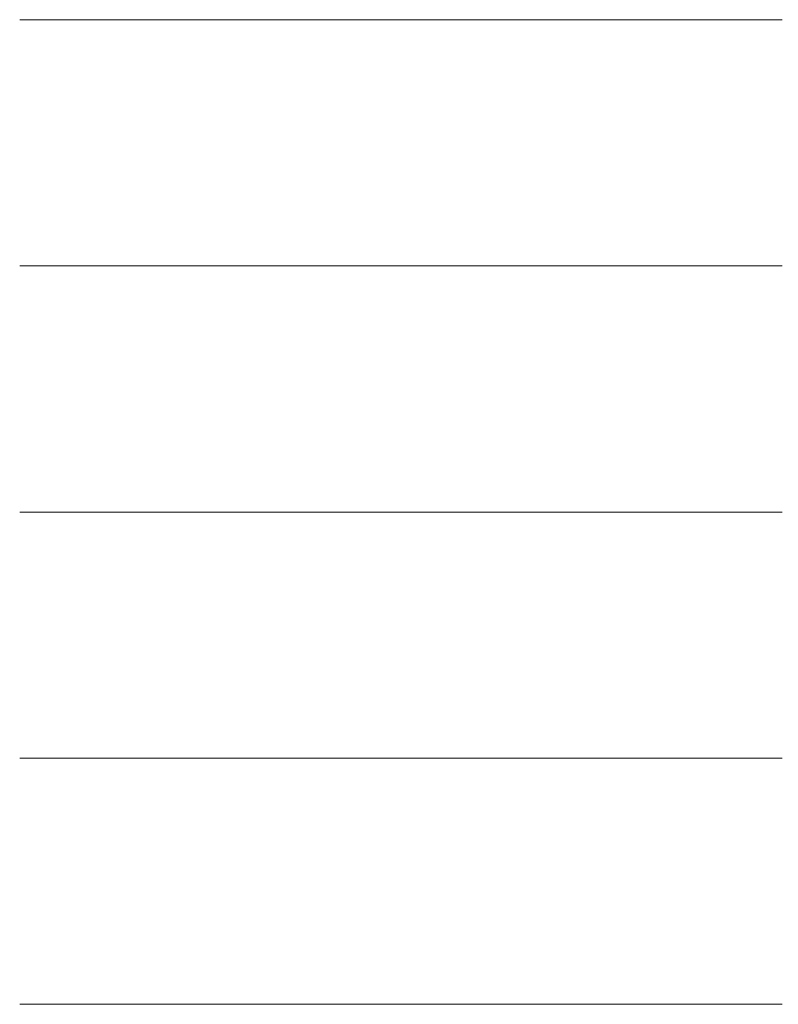
# Model space of a CAD drawing. Units: millimetres. Extents: x 59 to 11996, y 24 to 8424.
# Drawn here: x 8649 to 8670, y 427 to 455 of the extents above; entities that cross this region are included whole.
import ezdxf

# ---------------------------------------------------------------- set-up
doc = ezdxf.new("R2010")
doc.units = ezdxf.units.MM
doc.header["$MEASUREMENT"] = 0
doc.layers.add('(1) Shape lines', color=7, linetype='Continuous', lineweight=35)

# ---------------------------------------------------------------- blocks, each defined once
blk = doc.blocks.new('HATCH_935_f7ecb4e4-8556-4102-a7f5-757f913a0026')
at = {"layer": '(1) Shape lines', "color": 0, "lineweight": 9}
for p, q in [((8648.936, 455), (8648.895, 455)), ((8648.939, 448), (8648.895, 448)), ((8648.942, 441), (8648.895, 441)), ((8648.945, 434), (8648.895, 434)), ((8648.949, 427), (8648.895, 427))]:
    blk.add_line(p, q, dxfattribs=at)
blk = doc.blocks.new('HATCH_936_d2605724-7bcb-4940-9ca0-d5c2b5cc494d')
at = {"layer": '(1) Shape lines', "color": 0, "lineweight": 9}
for p, q in [((8648.968, 455), (8648.936, 455)), ((8648.968, 448), (8648.939, 448)), ((8648.968, 441), (8648.942, 441)), ((8648.968, 434), (8648.945, 434)), ((8648.968, 427), (8648.949, 427))]:
    blk.add_line(p, q, dxfattribs=at)
blk = doc.blocks.new('HATCH_939_f56b4c84-a557-4f92-b354-36492f92b8ca')
at = {"layer": '(1) Shape lines', "color": 0, "lineweight": 9}
for p, q in [((8648.98, 455), (8648.968, 455)), ((8648.981, 448), (8648.968, 448)), ((8648.982, 441), (8648.968, 441)), ((8648.983, 434), (8648.968, 434)), ((8648.983, 427), (8648.968, 427))]:
    blk.add_line(p, q, dxfattribs=at)
blk = doc.blocks.new('HATCH_940_b9a1234e-e173-4178-aea7-9e9939f26b44')
at = {"layer": '(1) Shape lines', "color": 0, "lineweight": 9}
for p, q in [((8648.989, 455), (8648.98, 455)), ((8648.989, 448), (8648.981, 448)), ((8648.989, 441), (8648.982, 441)), ((8648.989, 434), (8648.983, 434)), ((8648.989, 427), (8648.983, 427))]:
    blk.add_line(p, q, dxfattribs=at)
blk = doc.blocks.new('HATCH_943_38e46ecc-4fde-4e3c-abfc-bdd8419ea2cd')
at = {"layer": '(1) Shape lines', "color": 0, "lineweight": 9}
for p, q in [((8649.177, 455), (8648.989, 455)), ((8649.192, 448), (8648.989, 448)), ((8649.206, 441), (8648.989, 441)), ((8649.22, 434), (8648.989, 434)), ((8649.235, 427), (8648.989, 427))]:
    blk.add_line(p, q, dxfattribs=at)
blk = doc.blocks.new('HATCH_944_545f3d50-326b-46ab-8556-15ab1c3dd9fc')
at = {"layer": '(1) Shape lines', "color": 0, "lineweight": 9}
for p, q in [((8649.327, 455), (8649.177, 455)), ((8649.327, 448), (8649.192, 448)), ((8649.327, 441), (8649.206, 441)), ((8649.327, 434), (8649.22, 434)), ((8649.327, 427), (8649.235, 427))]:
    blk.add_line(p, q, dxfattribs=at)
blk = doc.blocks.new('HATCH_947_d4f63284-9cdf-450b-a4af-54962c6a1268')
at = {"layer": '(1) Shape lines', "color": 0, "lineweight": 9}
for p, q in [((8649.36, 455), (8649.327, 455)), ((8649.362, 448), (8649.327, 448)), ((8649.365, 441), (8649.327, 441)), ((8649.367, 434), (8649.327, 434)), ((8649.37, 427), (8649.327, 427))]:
    blk.add_line(p, q, dxfattribs=at)
blk = doc.blocks.new('HATCH_948_57054861-8ae3-4aaa-84a7-53f99a1116d2')
at = {"layer": '(1) Shape lines', "color": 0, "lineweight": 9}
for p, q in [((8649.386, 455), (8649.36, 455)), ((8649.386, 448), (8649.362, 448)), ((8649.386, 441), (8649.365, 441)), ((8649.386, 434), (8649.367, 434)), ((8649.386, 427), (8649.37, 427))]:
    blk.add_line(p, q, dxfattribs=at)
blk = doc.blocks.new('HATCH_951_d20efcca-a4df-4e9b-918c-639b5964a4a0')
at = {"layer": '(1) Shape lines', "color": 0, "lineweight": 9}
for p, q in [((8649.823, 455), (8649.386, 455)), ((8649.856, 448), (8649.386, 448)), ((8649.889, 441), (8649.386, 441)), ((8649.923, 434), (8649.386, 434)), ((8649.956, 427), (8649.386, 427))]:
    blk.add_line(p, q, dxfattribs=at)
blk = doc.blocks.new('HATCH_952_a98ca4ae-a76a-40d7-afbc-8731ae39b186')
at = {"layer": '(1) Shape lines', "color": 0, "lineweight": 9}
for p, q in [((8650.179, 455), (8649.823, 455)), ((8650.179, 448), (8649.856, 448)), ((8650.179, 441), (8649.889, 441)), ((8650.179, 434), (8649.923, 434)), ((8650.179, 427), (8649.956, 427))]:
    blk.add_line(p, q, dxfattribs=at)
blk = doc.blocks.new('HATCH_955_ea045f31-f8c7-43ab-b591-93fc93b1048b')
at = {"layer": '(1) Shape lines', "color": 0, "lineweight": 9}
for p, q in [((8650.223, 455), (8650.179, 455)), ((8650.226, 448), (8650.179, 448)), ((8650.23, 441), (8650.179, 441)), ((8650.233, 434), (8650.179, 434)), ((8650.236, 427), (8650.179, 427))]:
    blk.add_line(p, q, dxfattribs=at)
blk = doc.blocks.new('HATCH_956_d093f232-ecba-40b6-aa84-70aa9e1d36d8')
at = {"layer": '(1) Shape lines', "color": 0, "lineweight": 9}
for p, q in [((8650.259, 455), (8650.223, 455)), ((8650.259, 448), (8650.226, 448)), ((8650.259, 441), (8650.23, 441)), ((8650.259, 434), (8650.233, 434)), ((8650.259, 427), (8650.236, 427))]:
    blk.add_line(p, q, dxfattribs=at)
blk = doc.blocks.new('HATCH_959_276e4767-679f-4dda-9600-243bbdb243fe')
at = {"layer": '(1) Shape lines', "color": 0, "lineweight": 9}
for p, q in [((8651.05, 455), (8650.259, 455)), ((8651.112, 448), (8650.259, 448)), ((8651.173, 441), (8650.259, 441)), ((8651.235, 434), (8650.259, 434)), ((8651.297, 427), (8650.259, 427))]:
    blk.add_line(p, q, dxfattribs=at)
blk = doc.blocks.new('HATCH_960_1c390bb4-0208-46da-a91c-6dd512c663d5')
at = {"layer": '(1) Shape lines', "color": 0, "lineweight": 9}
for p, q in [((8651.732, 455), (8651.05, 455)), ((8651.732, 448), (8651.112, 448)), ((8651.732, 441), (8651.173, 441)), ((8651.732, 434), (8651.235, 434)), ((8651.732, 427), (8651.297, 427))]:
    blk.add_line(p, q, dxfattribs=at)
blk = doc.blocks.new('HATCH_963_913fe84d-2584-4288-a401-aacd8c3aed8b')
at = {"layer": '(1) Shape lines', "color": 0, "lineweight": 9}
for p, q in [((8651.758, 455), (8651.732, 455)), ((8651.76, 448), (8651.732, 448)), ((8651.762, 441), (8651.732, 441)), ((8651.764, 434), (8651.732, 434)), ((8651.766, 427), (8651.732, 427))]:
    blk.add_line(p, q, dxfattribs=at)
blk = doc.blocks.new('HATCH_964_a6625e1b-a561-4d36-be02-33e3a73d88ba')
at = {"layer": '(1) Shape lines', "color": 0, "lineweight": 9}
for p, q in [((8651.781, 455), (8651.758, 455)), ((8651.781, 448), (8651.76, 448)), ((8651.781, 441), (8651.762, 441)), ((8651.781, 434), (8651.764, 434)), ((8651.781, 427), (8651.766, 427))]:
    blk.add_line(p, q, dxfattribs=at)
blk = doc.blocks.new('HATCH_967_387122c8-7120-423f-bd1f-6d2ddaad194d')
at = {"layer": '(1) Shape lines', "color": 0, "lineweight": 9}
for p, q in [((8652.333, 455), (8651.781, 455)), ((8652.377, 448), (8651.781, 448)), ((8652.422, 441), (8651.781, 441)), ((8652.466, 434), (8651.781, 434)), ((8652.51, 427), (8651.781, 427))]:
    blk.add_line(p, q, dxfattribs=at)
blk = doc.blocks.new('HATCH_968_d545bf29-9cce-46ed-80d6-52722d7617b7')
at = {"layer": '(1) Shape lines', "color": 0, "lineweight": 9}
for p, q in [((8652.837, 455), (8652.333, 455)), ((8652.837, 448), (8652.377, 448)), ((8652.837, 441), (8652.422, 441)), ((8652.837, 434), (8652.466, 434)), ((8652.837, 427), (8652.51, 427))]:
    blk.add_line(p, q, dxfattribs=at)
blk = doc.blocks.new('HATCH_971_22c97526-8d0d-466c-aaa8-feb8b5b986ee')
at = {"layer": '(1) Shape lines', "color": 0, "lineweight": 9}
for p, q in [((8652.838, 455), (8652.837, 455)), ((8652.838, 448), (8652.837, 448)), ((8652.838, 441), (8652.837, 441)), ((8652.839, 434), (8652.837, 434)), ((8652.839, 427), (8652.837, 427))]:
    blk.add_line(p, q, dxfattribs=at)
blk = doc.blocks.new('HATCH_972_19af8d65-2e75-430b-b8d8-40a64619d3a3')
at = {"layer": '(1) Shape lines', "color": 0, "lineweight": 9}
for p, q in [((8652.839, 455), (8652.838, 455)), ((8652.839, 448), (8652.838, 448)), ((8652.839, 441), (8652.838, 441)), ((8652.839, 434), (8652.839, 434)), ((8652.839, 427), (8652.839, 427))]:
    blk.add_line(p, q, dxfattribs=at)
blk = doc.blocks.new('HATCH_975_3fc96e7a-10ad-4066-a0a9-000d6b7c7378')
at = {"layer": '(1) Shape lines', "color": 0, "lineweight": 9}
for p, q in [((8653.495, 455), (8652.839, 455)), ((8653.549, 448), (8652.839, 448)), ((8653.603, 441), (8652.839, 441)), ((8653.656, 434), (8652.839, 434)), ((8653.71, 427), (8652.839, 427))]:
    blk.add_line(p, q, dxfattribs=at)
blk = doc.blocks.new('HATCH_976_0f50d4df-17d7-4250-9dbf-e997af942089')
at = {"layer": '(1) Shape lines', "color": 0, "lineweight": 9}
for p, q in [((8654.125, 455), (8653.495, 455)), ((8654.125, 448), (8653.549, 448)), ((8654.125, 441), (8653.603, 441)), ((8654.125, 434), (8653.656, 434)), ((8654.125, 427), (8653.71, 427))]:
    blk.add_line(p, q, dxfattribs=at)
blk = doc.blocks.new('HATCH_979_7feeeef4-3a08-4fdd-a329-32693033abd8')
at = {"layer": '(1) Shape lines', "color": 0, "lineweight": 9}
for p, q in [((8654.16, 455), (8654.125, 455)), ((8654.163, 448), (8654.125, 448)), ((8654.166, 441), (8654.125, 441)), ((8654.169, 434), (8654.125, 434)), ((8654.172, 427), (8654.125, 427))]:
    blk.add_line(p, q, dxfattribs=at)
blk = doc.blocks.new('HATCH_980_32e72bc2-0806-4352-8bbb-7e35d0ed1e25')
at = {"layer": '(1) Shape lines', "color": 0, "lineweight": 9}
for p, q in [((8654.195, 455), (8654.16, 455)), ((8654.195, 448), (8654.163, 448)), ((8654.195, 441), (8654.166, 441)), ((8654.195, 434), (8654.169, 434)), ((8654.195, 427), (8654.172, 427))]:
    blk.add_line(p, q, dxfattribs=at)
blk = doc.blocks.new('HATCH_983_8eb032b6-acb2-4b54-97e3-f14482d6d285')
at = {"layer": '(1) Shape lines', "color": 0, "lineweight": 9}
for p, q in [((8654.873, 455), (8654.195, 455)), ((8654.93, 448), (8654.195, 448)), ((8654.987, 441), (8654.195, 441)), ((8655.045, 434), (8654.195, 434)), ((8655.102, 427), (8654.195, 427))]:
    blk.add_line(p, q, dxfattribs=at)
blk = doc.blocks.new('HATCH_984_47e29c7b-ea77-4370-b0ae-3c371c986069')
at = {"layer": '(1) Shape lines', "color": 0, "lineweight": 9}
for p, q in [((8655.565, 455), (8654.873, 455)), ((8655.565, 448), (8654.93, 448)), ((8655.565, 441), (8654.987, 441)), ((8655.565, 434), (8655.045, 434)), ((8655.565, 427), (8655.102, 427))]:
    blk.add_line(p, q, dxfattribs=at)
blk = doc.blocks.new('HATCH_987_170813dc-eb51-453d-86bf-85a8e1a2d288')
at = {"layer": '(1) Shape lines', "color": 0, "lineweight": 9}
for p, q in [((8655.611, 455), (8655.565, 455)), ((8655.615, 448), (8655.565, 448)), ((8655.619, 441), (8655.565, 441)), ((8655.623, 434), (8655.565, 434)), ((8655.627, 427), (8655.565, 427))]:
    blk.add_line(p, q, dxfattribs=at)
blk = doc.blocks.new('HATCH_988_0c3fa3b3-ceaa-4fdd-a402-10e756d6b027')
at = {"layer": '(1) Shape lines', "color": 0, "lineweight": 9}
for p, q in [((8655.659, 455), (8655.611, 455)), ((8655.659, 448), (8655.615, 448)), ((8655.659, 441), (8655.619, 441)), ((8655.659, 434), (8655.623, 434)), ((8655.659, 427), (8655.627, 427))]:
    blk.add_line(p, q, dxfattribs=at)
blk = doc.blocks.new('HATCH_991_a6302ad1-b51f-45dc-9c62-b19fad265431')
at = {"layer": '(1) Shape lines', "color": 0, "lineweight": 9}
for p, q in [((8655.743, 455), (8655.659, 455)), ((8655.75, 448), (8655.659, 448)), ((8655.758, 441), (8655.659, 441)), ((8655.765, 434), (8655.659, 434)), ((8655.772, 427), (8655.659, 427))]:
    blk.add_line(p, q, dxfattribs=at)
blk = doc.blocks.new('HATCH_992_62f4ed1e-e69b-4dee-9126-6fd2d966ff55')
at = {"layer": '(1) Shape lines', "color": 0, "lineweight": 9}
for p, q in [((8655.832, 455), (8655.743, 455)), ((8655.832, 448), (8655.75, 448)), ((8655.832, 441), (8655.758, 441)), ((8655.832, 434), (8655.765, 434)), ((8655.832, 427), (8655.772, 427))]:
    blk.add_line(p, q, dxfattribs=at)
blk = doc.blocks.new('HATCH_995_bf53687b-9621-4cfa-9c3a-ae002b0c3eb0')
at = {"layer": '(1) Shape lines', "color": 0, "lineweight": 9}
for p, q in [((8655.97, 455), (8655.832, 455)), ((8655.981, 448), (8655.832, 448)), ((8655.993, 441), (8655.832, 441)), ((8656.005, 434), (8655.832, 434)), ((8656.017, 427), (8655.832, 427))]:
    blk.add_line(p, q, dxfattribs=at)
blk = doc.blocks.new('HATCH_996_58c0e4b5-f442-4b51-865a-1881d5ecc625')
at = {"layer": '(1) Shape lines', "color": 0, "lineweight": 9}
for p, q in [((8656.115, 455), (8655.97, 455)), ((8656.115, 448), (8655.981, 448)), ((8656.115, 441), (8655.993, 441)), ((8656.115, 434), (8656.005, 434)), ((8656.115, 427), (8656.017, 427))]:
    blk.add_line(p, q, dxfattribs=at)
blk = doc.blocks.new('HATCH_999_40d91221-7452-41d5-929d-4163700c8611')
at = {"layer": '(1) Shape lines', "color": 0, "lineweight": 9}
for p, q in [((8656.783, 455), (8656.115, 455)), ((8656.84, 448), (8656.115, 448)), ((8656.898, 441), (8656.115, 441)), ((8656.955, 434), (8656.115, 434)), ((8657.013, 427), (8656.115, 427))]:
    blk.add_line(p, q, dxfattribs=at)
blk = doc.blocks.new('HATCH_1000_26e8c019-4fab-434d-a871-53d20cf95a9d')
at = {"layer": '(1) Shape lines', "color": 0, "lineweight": 9}
for p, q in [((8657.463, 455), (8656.783, 455)), ((8657.463, 448), (8656.84, 448)), ((8657.463, 441), (8656.898, 441)), ((8657.463, 434), (8656.955, 434)), ((8657.463, 427), (8657.013, 427))]:
    blk.add_line(p, q, dxfattribs=at)
blk = doc.blocks.new('HATCH_1003_f649961b-022a-4d44-96f0-25373e289f0d')
at = {"layer": '(1) Shape lines', "color": 0, "lineweight": 9}
for p, q in [((8657.62, 455), (8657.463, 455)), ((8657.633, 448), (8657.463, 448)), ((8657.647, 441), (8657.463, 441)), ((8657.66, 434), (8657.463, 434)), ((8657.673, 427), (8657.463, 427))]:
    blk.add_line(p, q, dxfattribs=at)
blk = doc.blocks.new('HATCH_1004_9e0c4fc1-b0bd-4073-8547-c3360e931354')
at = {"layer": '(1) Shape lines', "color": 0, "lineweight": 9}
for p, q in [((8657.775, 455), (8657.62, 455)), ((8657.775, 448), (8657.633, 448)), ((8657.775, 441), (8657.647, 441)), ((8657.775, 434), (8657.66, 434)), ((8657.775, 427), (8657.673, 427))]:
    blk.add_line(p, q, dxfattribs=at)
blk = doc.blocks.new('HATCH_1007_058314b3-3df1-4847-b55b-280980b0dd69')
at = {"layer": '(1) Shape lines', "color": 0, "lineweight": 9}
for p, q in [((8658.697, 455), (8657.775, 455)), ((8658.774, 448), (8657.775, 448)), ((8658.851, 441), (8657.775, 441)), ((8658.927, 434), (8657.775, 434)), ((8659.004, 427), (8657.775, 427))]:
    blk.add_line(p, q, dxfattribs=at)
blk = doc.blocks.new('HATCH_1008_936f0881-894b-4acd-8a68-b0fc8ee41e4f')
at = {"layer": '(1) Shape lines', "color": 0, "lineweight": 9}
for p, q in [((8659.56, 455), (8658.697, 455)), ((8659.56, 448), (8658.774, 448)), ((8659.56, 441), (8658.851, 441)), ((8659.56, 434), (8658.927, 434)), ((8659.56, 427), (8659.004, 427))]:
    blk.add_line(p, q, dxfattribs=at)
blk = doc.blocks.new('HATCH_1011_6a73287e-cb09-4be3-84ac-21e796f1fa0c')
at = {"layer": '(1) Shape lines', "color": 0, "lineweight": 9}
for p, q in [((8659.818, 455), (8659.56, 455)), ((8659.839, 448), (8659.56, 448)), ((8659.86, 441), (8659.56, 441)), ((8659.881, 434), (8659.56, 434)), ((8659.901, 427), (8659.56, 427))]:
    blk.add_line(p, q, dxfattribs=at)
blk = doc.blocks.new('HATCH_1012_6036ab64-ba54-4f22-984b-a98dab5d4ae2')
at = {"layer": '(1) Shape lines', "color": 0, "lineweight": 9}
for p, q in [((8660.049, 455), (8659.818, 455)), ((8660.049, 448), (8659.839, 448)), ((8660.049, 441), (8659.86, 441)), ((8660.049, 434), (8659.881, 434)), ((8660.049, 427), (8659.901, 427))]:
    blk.add_line(p, q, dxfattribs=at)
blk = doc.blocks.new('HATCH_1015_4fee6c04-5b4d-426f-aff1-d9fce75a5b84')
at = {"layer": '(1) Shape lines', "color": 0, "lineweight": 9}
for p, q in [((8661.093, 455), (8660.049, 455)), ((8661.177, 448), (8660.049, 448)), ((8661.26, 441), (8660.049, 441)), ((8661.343, 434), (8660.049, 434)), ((8661.426, 427), (8660.049, 427))]:
    blk.add_line(p, q, dxfattribs=at)
blk = doc.blocks.new('HATCH_1016_3ce527ab-5139-4ce1-ab50-785e37b8cb17')
at = {"layer": '(1) Shape lines', "color": 0, "lineweight": 9}
for p, q in [((8661.97, 455), (8661.093, 455)), ((8661.97, 448), (8661.177, 448)), ((8661.97, 441), (8661.26, 441)), ((8661.97, 434), (8661.343, 434)), ((8661.97, 427), (8661.426, 427))]:
    blk.add_line(p, q, dxfattribs=at)
blk = doc.blocks.new('HATCH_1019_f1f81726-f48d-4af8-b92c-c5421dd2ee7f')
at = {"layer": '(1) Shape lines', "color": 0, "lineweight": 9}
for p, q in [((8662.366, 455), (8661.97, 455)), ((8662.396, 448), (8661.97, 448)), ((8662.427, 441), (8661.97, 441)), ((8662.457, 434), (8661.97, 434)), ((8662.487, 427), (8661.97, 427))]:
    blk.add_line(p, q, dxfattribs=at)
blk = doc.blocks.new('HATCH_1020_3c16b2f9-c180-4f29-b9d1-d017ceef56c5')
at = {"layer": '(1) Shape lines', "color": 0, "lineweight": 9}
for p, q in [((8662.68, 455), (8662.366, 455)), ((8662.68, 448), (8662.396, 448)), ((8662.68, 441), (8662.427, 441)), ((8662.68, 434), (8662.457, 434)), ((8662.68, 427), (8662.487, 427))]:
    blk.add_line(p, q, dxfattribs=at)
blk = doc.blocks.new('HATCH_1023_25dcb93d-fbb2-4575-8c19-070c0b13397b')
at = {"layer": '(1) Shape lines', "color": 0, "lineweight": 9}
for p, q in [((8662.911, 455), (8662.68, 455)), ((8662.928, 448), (8662.68, 448)), ((8662.946, 441), (8662.68, 441)), ((8662.963, 434), (8662.68, 434)), ((8662.981, 427), (8662.68, 427))]:
    blk.add_line(p, q, dxfattribs=at)
blk = doc.blocks.new('HATCH_1024_2e7ca22f-14f5-4eb5-b8c9-964584c18688')
at = {"layer": '(1) Shape lines', "color": 0, "lineweight": 9}
for p, q in [((8663.09, 455), (8662.911, 455)), ((8663.09, 448), (8662.928, 448)), ((8663.09, 441), (8662.946, 441)), ((8663.09, 434), (8662.963, 434)), ((8663.09, 427), (8662.981, 427))]:
    blk.add_line(p, q, dxfattribs=at)
blk = doc.blocks.new('HATCH_1029_b7831095-23c0-4628-b179-680b563c04aa')
at = {"layer": '(1) Shape lines', "color": 0, "lineweight": 9}
for p, q in [((8663.181, 455), (8663.09, 455)), ((8663.188, 448), (8663.09, 448)), ((8663.195, 441), (8663.09, 441)), ((8663.202, 434), (8663.09, 434)), ((8663.209, 427), (8663.09, 427))]:
    blk.add_line(p, q, dxfattribs=at)
blk = doc.blocks.new('HATCH_1030_a6675cc8-3e58-4c60-b88d-fe3b969ffdf1')
at = {"layer": '(1) Shape lines', "color": 0, "lineweight": 9}
for p, q in [((8663.252, 455), (8663.181, 455)), ((8663.252, 448), (8663.188, 448)), ((8663.252, 441), (8663.195, 441)), ((8663.252, 434), (8663.202, 434)), ((8663.252, 427), (8663.209, 427))]:
    blk.add_line(p, q, dxfattribs=at)
blk = doc.blocks.new('HATCH_1035_e07b61a7-c28d-4eb4-9a00-ab5a4e53679e')
at = {"layer": '(1) Shape lines', "color": 0, "lineweight": 9}
for p, q in [((8663.26, 455), (8663.252, 455)), ((8663.261, 448), (8663.252, 448)), ((8663.262, 441), (8663.252, 441)), ((8663.262, 434), (8663.252, 434)), ((8663.263, 427), (8663.252, 427))]:
    blk.add_line(p, q, dxfattribs=at)
blk = doc.blocks.new('HATCH_1036_1817bb15-1660-4073-afc0-0dd04c8fe012')
at = {"layer": '(1) Shape lines', "color": 0, "lineweight": 9}
for p, q in [((8663.267, 455), (8663.26, 455)), ((8663.267, 448), (8663.261, 448)), ((8663.267, 441), (8663.262, 441)), ((8663.267, 434), (8663.262, 434)), ((8663.267, 427), (8663.263, 427))]:
    blk.add_line(p, q, dxfattribs=at)
blk = doc.blocks.new('HATCH_1041_3936fb93-e372-4533-8420-3cfbab27eddd')
at = {"layer": '(1) Shape lines', "color": 0, "lineweight": 9}
for p, q in [((8663.418, 455), (8663.267, 455)), ((8663.43, 448), (8663.267, 448)), ((8663.441, 441), (8663.267, 441)), ((8663.452, 434), (8663.267, 434)), ((8663.464, 427), (8663.267, 427))]:
    blk.add_line(p, q, dxfattribs=at)
blk = doc.blocks.new('HATCH_1042_40b29fb6-5701-4de5-b7af-f166c10d3b7f')
at = {"layer": '(1) Shape lines', "color": 0, "lineweight": 9}
for p, q in [((8663.533, 455), (8663.418, 455)), ((8663.533, 448), (8663.43, 448)), ((8663.533, 441), (8663.441, 441)), ((8663.533, 434), (8663.452, 434)), ((8663.533, 427), (8663.464, 427))]:
    blk.add_line(p, q, dxfattribs=at)
blk = doc.blocks.new('HATCH_1047_9273f76d-8d5f-4dc0-9d27-6170983d9c6a')
at = {"layer": '(1) Shape lines', "color": 0, "lineweight": 9}
for p, q in [((8663.553, 455), (8663.533, 455)), ((8663.555, 448), (8663.533, 448)), ((8663.557, 441), (8663.533, 441)), ((8663.558, 434), (8663.533, 434)), ((8663.56, 427), (8663.533, 427))]:
    blk.add_line(p, q, dxfattribs=at)
blk = doc.blocks.new('HATCH_1048_e630e682-673c-40b9-8a1e-49fba61f90a5')
at = {"layer": '(1) Shape lines', "color": 0, "lineweight": 9}
for p, q in [((8663.569, 455), (8663.553, 455)), ((8663.569, 448), (8663.555, 448)), ((8663.569, 441), (8663.557, 441)), ((8663.569, 434), (8663.558, 434)), ((8663.569, 427), (8663.56, 427))]:
    blk.add_line(p, q, dxfattribs=at)
blk = doc.blocks.new('HATCH_1053_b665b51d-0fdc-462f-a3f2-887f4fc796f8')
at = {"layer": '(1) Shape lines', "color": 0, "lineweight": 9}
for p, q in [((8663.827, 455), (8663.569, 455)), ((8663.846, 448), (8663.569, 448)), ((8663.865, 441), (8663.569, 441)), ((8663.884, 434), (8663.569, 434)), ((8663.903, 427), (8663.569, 427))]:
    blk.add_line(p, q, dxfattribs=at)
blk = doc.blocks.new('HATCH_1054_8621dec9-c10b-4b02-aba5-457f6cdd4619')
at = {"layer": '(1) Shape lines', "color": 0, "lineweight": 9}
for p, q in [((8664.017, 455), (8663.827, 455)), ((8664.017, 448), (8663.846, 448)), ((8664.017, 441), (8663.865, 441)), ((8664.017, 434), (8663.884, 434)), ((8664.017, 427), (8663.903, 427))]:
    blk.add_line(p, q, dxfattribs=at)
blk = doc.blocks.new('HATCH_1059_36a27f04-90ac-4857-9656-839e5588c15c')
at = {"layer": '(1) Shape lines', "color": 0, "lineweight": 9}
for p, q in [((8664.056, 455), (8664.017, 455)), ((8664.059, 448), (8664.017, 448)), ((8664.062, 441), (8664.017, 441)), ((8664.065, 434), (8664.017, 434)), ((8664.068, 427), (8664.017, 427))]:
    blk.add_line(p, q, dxfattribs=at)
blk = doc.blocks.new('HATCH_1060_4b4ba6ff-0544-4f4d-a9a0-a46737e150e0')
at = {"layer": '(1) Shape lines', "color": 0, "lineweight": 9}
for p, q in [((8664.085, 455), (8664.056, 455)), ((8664.085, 448), (8664.059, 448)), ((8664.085, 441), (8664.062, 441)), ((8664.085, 434), (8664.065, 434)), ((8664.085, 427), (8664.068, 427))]:
    blk.add_line(p, q, dxfattribs=at)
blk = doc.blocks.new('HATCH_1065_23c5b0bb-4444-4c44-be5f-5a668dda8f86')
at = {"layer": '(1) Shape lines', "color": 0, "lineweight": 9}
for p, q in [((8664.451, 455), (8664.085, 455)), ((8664.478, 448), (8664.085, 448)), ((8664.505, 441), (8664.085, 441)), ((8664.532, 434), (8664.085, 434)), ((8664.559, 427), (8664.085, 427))]:
    blk.add_line(p, q, dxfattribs=at)
blk = doc.blocks.new('HATCH_1066_e2740542-cffb-48f6-8f45-663835c0bc02')
at = {"layer": '(1) Shape lines', "color": 0, "lineweight": 9}
for p, q in [((8664.714, 455), (8664.451, 455)), ((8664.714, 448), (8664.478, 448)), ((8664.714, 441), (8664.505, 441)), ((8664.714, 434), (8664.532, 434)), ((8664.714, 427), (8664.559, 427))]:
    blk.add_line(p, q, dxfattribs=at)
blk = doc.blocks.new('HATCH_1071_da908711-2287-4b6e-9dee-1dadb44fd51b')
at = {"layer": '(1) Shape lines', "color": 0, "lineweight": 9}
for p, q in [((8664.74, 455), (8664.714, 455)), ((8664.742, 448), (8664.714, 448)), ((8664.743, 441), (8664.714, 441)), ((8664.745, 434), (8664.714, 434)), ((8664.747, 427), (8664.714, 427))]:
    blk.add_line(p, q, dxfattribs=at)
blk = doc.blocks.new('HATCH_1072_e69ae174-f68c-4986-8848-21f5ba6c27c5')
at = {"layer": '(1) Shape lines', "color": 0, "lineweight": 9}
for p, q in [((8664.758, 455), (8664.74, 455)), ((8664.758, 448), (8664.742, 448)), ((8664.758, 441), (8664.743, 441)), ((8664.758, 434), (8664.745, 434)), ((8664.758, 427), (8664.747, 427))]:
    blk.add_line(p, q, dxfattribs=at)
blk = doc.blocks.new('HATCH_1077_ee5fa563-c1ab-42ab-92aa-7156bdd044ea')
at = {"layer": '(1) Shape lines', "color": 0, "lineweight": 9}
for p, q in [((8664.822, 455), (8664.758, 455)), ((8664.827, 448), (8664.758, 448)), ((8664.832, 441), (8664.758, 441)), ((8664.837, 434), (8664.758, 434)), ((8664.841, 427), (8664.758, 427))]:
    blk.add_line(p, q, dxfattribs=at)
blk = doc.blocks.new('HATCH_1078_52faae4e-ff41-4c20-adc1-10a5e80361d6')
at = {"layer": '(1) Shape lines', "color": 0, "lineweight": 9}
for p, q in [((8664.868, 455), (8664.822, 455)), ((8664.868, 448), (8664.827, 448)), ((8664.868, 441), (8664.832, 441)), ((8664.868, 434), (8664.837, 434)), ((8664.868, 427), (8664.841, 427))]:
    blk.add_line(p, q, dxfattribs=at)
blk = doc.blocks.new('HATCH_1083_9ed74a26-d018-4610-bc0e-4b553f870e69')
at = {"layer": '(1) Shape lines', "color": 0, "lineweight": 9}
for p, q in [((8665.358, 455), (8664.868, 455)), ((8665.393, 448), (8664.868, 448)), ((8665.429, 441), (8664.868, 441)), ((8665.464, 434), (8664.868, 434)), ((8665.5, 427), (8664.868, 427))]:
    blk.add_line(p, q, dxfattribs=at)
blk = doc.blocks.new('HATCH_1084_74d0460c-52ec-4b92-a081-94bd15092035')
at = {"layer": '(1) Shape lines', "color": 0, "lineweight": 9}
for p, q in [((8665.695, 455), (8665.358, 455)), ((8665.695, 448), (8665.393, 448)), ((8665.695, 441), (8665.429, 441)), ((8665.695, 434), (8665.464, 434)), ((8665.695, 427), (8665.5, 427))]:
    blk.add_line(p, q, dxfattribs=at)
blk = doc.blocks.new('HATCH_1089_0b93cc6b-1bec-44a8-89b9-f8f205d5619f')
at = {"layer": '(1) Shape lines', "color": 0, "lineweight": 9}
for p, q in [((8665.761, 455), (8665.695, 455)), ((8665.766, 448), (8665.695, 448)), ((8665.77, 441), (8665.695, 441)), ((8665.775, 434), (8665.695, 434)), ((8665.78, 427), (8665.695, 427))]:
    blk.add_line(p, q, dxfattribs=at)
blk = doc.blocks.new('HATCH_1090_03f413d4-bb04-43de-8179-3378a8bf9261')
at = {"layer": '(1) Shape lines', "color": 0, "lineweight": 9}
for p, q in [((8665.806, 455), (8665.761, 455)), ((8665.806, 448), (8665.766, 448)), ((8665.806, 441), (8665.77, 441)), ((8665.806, 434), (8665.775, 434)), ((8665.806, 427), (8665.78, 427))]:
    blk.add_line(p, q, dxfattribs=at)
blk = doc.blocks.new('HATCH_1095_d8b072fa-3b50-4faf-94cb-b58d7df5bd1f')
at = {"layer": '(1) Shape lines', "color": 0, "lineweight": 9}
for p, q in [((8665.906, 455), (8665.806, 455)), ((8665.913, 448), (8665.806, 448)), ((8665.92, 441), (8665.806, 441)), ((8665.927, 434), (8665.806, 434)), ((8665.934, 427), (8665.806, 427))]:
    blk.add_line(p, q, dxfattribs=at)
blk = doc.blocks.new('HATCH_1096_5f40a72f-bfb7-4e56-be63-3071da4cd182')
at = {"layer": '(1) Shape lines', "color": 0, "lineweight": 9}
for p, q in [((8665.973, 455), (8665.906, 455)), ((8665.973, 448), (8665.913, 448)), ((8665.973, 441), (8665.92, 441)), ((8665.973, 434), (8665.927, 434)), ((8665.973, 427), (8665.934, 427))]:
    blk.add_line(p, q, dxfattribs=at)
blk = doc.blocks.new('HATCH_1101_7f27cc74-d192-4cab-825e-741ca6f01ad8')
at = {"layer": '(1) Shape lines', "color": 0, "lineweight": 9}
for p, q in [((8666.728, 455), (8665.973, 455)), ((8666.782, 448), (8665.973, 448)), ((8666.836, 441), (8665.973, 441)), ((8666.89, 434), (8665.973, 434)), ((8666.943, 427), (8665.973, 427))]:
    blk.add_line(p, q, dxfattribs=at)
blk = doc.blocks.new('HATCH_1102_680e65e5-b4f5-4b31-a06d-39d6f6ab7a9a')
at = {"layer": '(1) Shape lines', "color": 0, "lineweight": 9}
for p, q in [((8667.215, 455), (8666.728, 455)), ((8667.215, 448), (8666.782, 448)), ((8667.215, 441), (8666.836, 441)), ((8667.215, 434), (8666.89, 434)), ((8667.215, 427), (8666.943, 427))]:
    blk.add_line(p, q, dxfattribs=at)
blk = doc.blocks.new('HATCH_1107_9cfedea1-e1ce-4eda-8a45-45f2cabef8d4')
at = {"layer": '(1) Shape lines', "color": 0, "lineweight": 9}
for p, q in [((8667.361, 455), (8667.215, 455)), ((8667.371, 448), (8667.215, 448)), ((8667.381, 441), (8667.215, 441)), ((8667.391, 434), (8667.215, 434)), ((8667.401, 427), (8667.215, 427))]:
    blk.add_line(p, q, dxfattribs=at)
blk = doc.blocks.new('HATCH_1108_3c5049c6-dae1-4917-8d40-5602147924f3')
at = {"layer": '(1) Shape lines', "color": 0, "lineweight": 9}
for p, q in [((8667.452, 455), (8667.361, 455)), ((8667.452, 448), (8667.371, 448)), ((8667.452, 441), (8667.381, 441)), ((8667.452, 434), (8667.391, 434)), ((8667.452, 427), (8667.401, 427))]:
    blk.add_line(p, q, dxfattribs=at)
blk = doc.blocks.new('HATCH_1113_3d5e89c6-7782-48b1-b6d1-1767e2dfb00a')
at = {"layer": '(1) Shape lines', "color": 0, "lineweight": 9}
for p, q in [((8667.677, 455), (8667.452, 455)), ((8667.693, 448), (8667.452, 448)), ((8667.709, 441), (8667.452, 441)), ((8667.724, 434), (8667.452, 434)), ((8667.74, 427), (8667.452, 427))]:
    blk.add_line(p, q, dxfattribs=at)
blk = doc.blocks.new('HATCH_1114_6446ca13-b054-4b25-a902-9ecc8a75c35f')
at = {"layer": '(1) Shape lines', "color": 0, "lineweight": 9}
for p, q in [((8667.816, 455), (8667.677, 455)), ((8667.816, 448), (8667.693, 448)), ((8667.816, 441), (8667.709, 441)), ((8667.816, 434), (8667.724, 434)), ((8667.816, 427), (8667.74, 427))]:
    blk.add_line(p, q, dxfattribs=at)
blk = doc.blocks.new('HATCH_1119_ded2c740-69b2-4358-852c-e6dd2ec6c6ef')
at = {"layer": '(1) Shape lines', "color": 0, "lineweight": 9}
for p, q in [((8668.585, 455), (8667.816, 455)), ((8668.638, 448), (8667.816, 448)), ((8668.691, 441), (8667.816, 441)), ((8668.744, 434), (8667.816, 434)), ((8668.797, 427), (8667.816, 427))]:
    blk.add_line(p, q, dxfattribs=at)
blk = doc.blocks.new('HATCH_1120_8ce84558-264c-4c9d-a120-c9739e5bb185')
at = {"layer": '(1) Shape lines', "color": 0, "lineweight": 9}
for p, q in [((8669.036, 455), (8668.585, 455)), ((8669.036, 448), (8668.638, 448)), ((8669.036, 441), (8668.691, 441)), ((8669.036, 434), (8668.744, 434)), ((8669.036, 427), (8668.797, 427))]:
    blk.add_line(p, q, dxfattribs=at)
blk = doc.blocks.new('HATCH_1125_1eadb6b4-f9b6-4c3b-b93b-0aa76a5e24ea')
at = {"layer": '(1) Shape lines', "color": 0, "lineweight": 9}
for p, q in [((8669.089, 455), (8669.036, 455)), ((8669.092, 448), (8669.036, 448)), ((8669.096, 441), (8669.036, 441)), ((8669.099, 434), (8669.036, 434)), ((8669.103, 427), (8669.036, 427))]:
    blk.add_line(p, q, dxfattribs=at)
blk = doc.blocks.new('HATCH_1126_6d048008-36a1-4a3a-8ed2-e10548ff7fb0')
at = {"layer": '(1) Shape lines', "color": 0, "lineweight": 9}
for p, q in [((8669.118, 455), (8669.089, 455)), ((8669.118, 448), (8669.092, 448)), ((8669.118, 441), (8669.096, 441)), ((8669.118, 434), (8669.099, 434)), ((8669.118, 427), (8669.103, 427))]:
    blk.add_line(p, q, dxfattribs=at)
blk = doc.blocks.new('HATCH_1131_e13ef892-277d-4ba7-9fad-1a43eb93ad40')
at = {"layer": '(1) Shape lines', "color": 0, "lineweight": 9}
for p, q in [((8669.272, 455), (8669.118, 455)), ((8669.283, 448), (8669.118, 448)), ((8669.293, 441), (8669.118, 441)), ((8669.303, 434), (8669.118, 434)), ((8669.314, 427), (8669.118, 427))]:
    blk.add_line(p, q, dxfattribs=at)
blk = doc.blocks.new('HATCH_1132_0ab9d69f-2d7c-43e4-a2d8-b288fd5ab83e')
at = {"layer": '(1) Shape lines', "color": 0, "lineweight": 9}
for p, q in [((8669.36, 455), (8669.272, 455)), ((8669.36, 448), (8669.283, 448)), ((8669.36, 441), (8669.293, 441)), ((8669.36, 434), (8669.303, 434)), ((8669.36, 427), (8669.314, 427))]:
    blk.add_line(p, q, dxfattribs=at)
blk = doc.blocks.new('HATCH_1137_4fee3687-3e86-4ace-ad30-f14985525131')
at = {"layer": '(1) Shape lines', "color": 0, "lineweight": 9}
for p, q in [((8670.156, 455), (8669.36, 455)), ((8670.209, 448), (8669.36, 448)), ((8670.263, 441), (8669.36, 441)), ((8670.316, 434), (8669.36, 434)), ((8670.369, 427), (8669.36, 427))]:
    blk.add_line(p, q, dxfattribs=at)
blk = doc.blocks.new('HATCH_1138_09737fa4-4821-4ab2-9fef-cb485d31f313')
at = {"layer": '(1) Shape lines', "color": 0, "lineweight": 9}
for p, q in [((8670.588, 455), (8670.156, 455)), ((8670.588, 448), (8670.209, 448)), ((8670.588, 441), (8670.263, 441)), ((8670.588, 434), (8670.316, 434)), ((8670.588, 427), (8670.369, 427))]:
    blk.add_line(p, q, dxfattribs=at)
blk = doc.blocks.new('GROUP_0_cb695391-460a-4be7-a5b2-5a2ca33c3825')
at = {"layer": '(1) Shape lines', "color": 154, "linetype": 'ByBlock'}
for name in ['HATCH_1138_09737fa4-4821-4ab2-9fef-cb485d31f313', 'HATCH_1090_03f413d4-bb04-43de-8179-3378a8bf9261', 'HATCH_1095_d8b072fa-3b50-4faf-94cb-b58d7df5bd1f', 'HATCH_1096_5f40a72f-bfb7-4e56-be63-3071da4cd182', 'HATCH_1101_7f27cc74-d192-4cab-825e-741ca6f01ad8', 'HATCH_1102_680e65e5-b4f5-4b31-a06d-39d6f6ab7a9a', 'HATCH_1107_9cfedea1-e1ce-4eda-8a45-45f2cabef8d4', 'HATCH_1108_3c5049c6-dae1-4917-8d40-5602147924f3', 'HATCH_1113_3d5e89c6-7782-48b1-b6d1-1767e2dfb00a', 'HATCH_1114_6446ca13-b054-4b25-a902-9ecc8a75c35f', 'HATCH_1119_ded2c740-69b2-4358-852c-e6dd2ec6c6ef', 'HATCH_1120_8ce84558-264c-4c9d-a120-c9739e5bb185', 'HATCH_1125_1eadb6b4-f9b6-4c3b-b93b-0aa76a5e24ea', 'HATCH_1126_6d048008-36a1-4a3a-8ed2-e10548ff7fb0', 'HATCH_1131_e13ef892-277d-4ba7-9fad-1a43eb93ad40', 'HATCH_1132_0ab9d69f-2d7c-43e4-a2d8-b288fd5ab83e', 'HATCH_1137_4fee3687-3e86-4ace-ad30-f14985525131', 'HATCH_935_f7ecb4e4-8556-4102-a7f5-757f913a0026', 'HATCH_936_d2605724-7bcb-4940-9ca0-d5c2b5cc494d', 'HATCH_939_f56b4c84-a557-4f92-b354-36492f92b8ca', 'HATCH_940_b9a1234e-e173-4178-aea7-9e9939f26b44', 'HATCH_943_38e46ecc-4fde-4e3c-abfc-bdd8419ea2cd', 'HATCH_944_545f3d50-326b-46ab-8556-15ab1c3dd9fc', 'HATCH_947_d4f63284-9cdf-450b-a4af-54962c6a1268', 'HATCH_948_57054861-8ae3-4aaa-84a7-53f99a1116d2', 'HATCH_951_d20efcca-a4df-4e9b-918c-639b5964a4a0', 'HATCH_952_a98ca4ae-a76a-40d7-afbc-8731ae39b186', 'HATCH_1016_3ce527ab-5139-4ce1-ab50-785e37b8cb17', 'HATCH_1019_f1f81726-f48d-4af8-b92c-c5421dd2ee7f', 'HATCH_1020_3c16b2f9-c180-4f29-b9d1-d017ceef56c5', 'HATCH_1023_25dcb93d-fbb2-4575-8c19-070c0b13397b', 'HATCH_1024_2e7ca22f-14f5-4eb5-b8c9-964584c18688', 'HATCH_1029_b7831095-23c0-4628-b179-680b563c04aa', 'HATCH_1030_a6675cc8-3e58-4c60-b88d-fe3b969ffdf1', 'HATCH_1035_e07b61a7-c28d-4eb4-9a00-ab5a4e53679e', 'HATCH_1036_1817bb15-1660-4073-afc0-0dd04c8fe012', 'HATCH_1041_3936fb93-e372-4533-8420-3cfbab27eddd', 'HATCH_1042_40b29fb6-5701-4de5-b7af-f166c10d3b7f', 'HATCH_1047_9273f76d-8d5f-4dc0-9d27-6170983d9c6a', 'HATCH_1048_e630e682-673c-40b9-8a1e-49fba61f90a5', 'HATCH_1053_b665b51d-0fdc-462f-a3f2-887f4fc796f8', 'HATCH_1054_8621dec9-c10b-4b02-aba5-457f6cdd4619', 'HATCH_1059_36a27f04-90ac-4857-9656-839e5588c15c', 'HATCH_1060_4b4ba6ff-0544-4f4d-a9a0-a46737e150e0', 'HATCH_1065_23c5b0bb-4444-4c44-be5f-5a668dda8f86', 'HATCH_1066_e2740542-cffb-48f6-8f45-663835c0bc02', 'HATCH_1071_da908711-2287-4b6e-9dee-1dadb44fd51b', 'HATCH_1072_e69ae174-f68c-4986-8848-21f5ba6c27c5', 'HATCH_1077_ee5fa563-c1ab-42ab-92aa-7156bdd044ea', 'HATCH_1078_52faae4e-ff41-4c20-adc1-10a5e80361d6', 'HATCH_1083_9ed74a26-d018-4610-bc0e-4b553f870e69', 'HATCH_1084_74d0460c-52ec-4b92-a081-94bd15092035', 'HATCH_1089_0b93cc6b-1bec-44a8-89b9-f8f205d5619f', 'HATCH_955_ea045f31-f8c7-43ab-b591-93fc93b1048b', 'HATCH_956_d093f232-ecba-40b6-aa84-70aa9e1d36d8', 'HATCH_959_276e4767-679f-4dda-9600-243bbdb243fe', 'HATCH_960_1c390bb4-0208-46da-a91c-6dd512c663d5', 'HATCH_963_913fe84d-2584-4288-a401-aacd8c3aed8b', 'HATCH_964_a6625e1b-a561-4d36-be02-33e3a73d88ba', 'HATCH_967_387122c8-7120-423f-bd1f-6d2ddaad194d', 'HATCH_968_d545bf29-9cce-46ed-80d6-52722d7617b7', 'HATCH_971_22c97526-8d0d-466c-aaa8-feb8b5b986ee', 'HATCH_972_19af8d65-2e75-430b-b8d8-40a64619d3a3', 'HATCH_975_3fc96e7a-10ad-4066-a0a9-000d6b7c7378', 'HATCH_976_0f50d4df-17d7-4250-9dbf-e997af942089', 'HATCH_1004_9e0c4fc1-b0bd-4073-8547-c3360e931354', 'HATCH_1007_058314b3-3df1-4847-b55b-280980b0dd69', 'HATCH_1008_936f0881-894b-4acd-8a68-b0fc8ee41e4f', 'HATCH_1011_6a73287e-cb09-4be3-84ac-21e796f1fa0c', 'HATCH_1012_6036ab64-ba54-4f22-984b-a98dab5d4ae2', 'HATCH_1015_4fee6c04-5b4d-426f-aff1-d9fce75a5b84', 'HATCH_979_7feeeef4-3a08-4fdd-a329-32693033abd8', 'HATCH_980_32e72bc2-0806-4352-8bbb-7e35d0ed1e25', 'HATCH_983_8eb032b6-acb2-4b54-97e3-f14482d6d285', 'HATCH_984_47e29c7b-ea77-4370-b0ae-3c371c986069', 'HATCH_987_170813dc-eb51-453d-86bf-85a8e1a2d288', 'HATCH_988_0c3fa3b3-ceaa-4fdd-a402-10e756d6b027', 'HATCH_991_a6302ad1-b51f-45dc-9c62-b19fad265431', 'HATCH_992_62f4ed1e-e69b-4dee-9126-6fd2d966ff55', 'HATCH_995_bf53687b-9621-4cfa-9c3a-ae002b0c3eb0', 'HATCH_996_58c0e4b5-f442-4b51-865a-1881d5ecc625', 'HATCH_999_40d91221-7452-41d5-929d-4163700c8611', 'HATCH_1000_26e8c019-4fab-434d-a871-53d20cf95a9d', 'HATCH_1003_f649961b-022a-4d44-96f0-25373e289f0d']:
    blk.add_blockref(name, (0, 0), dxfattribs=at)

msp = doc.modelspace()

# ---------------------------------------------------------------- block references
at = {"color": 7, "linetype": 'ByBlock'}
msp.add_blockref('GROUP_0_cb695391-460a-4be7-a5b2-5a2ca33c3825', (0, 0), dxfattribs=at)

doc.saveas('drawing.dxf')
